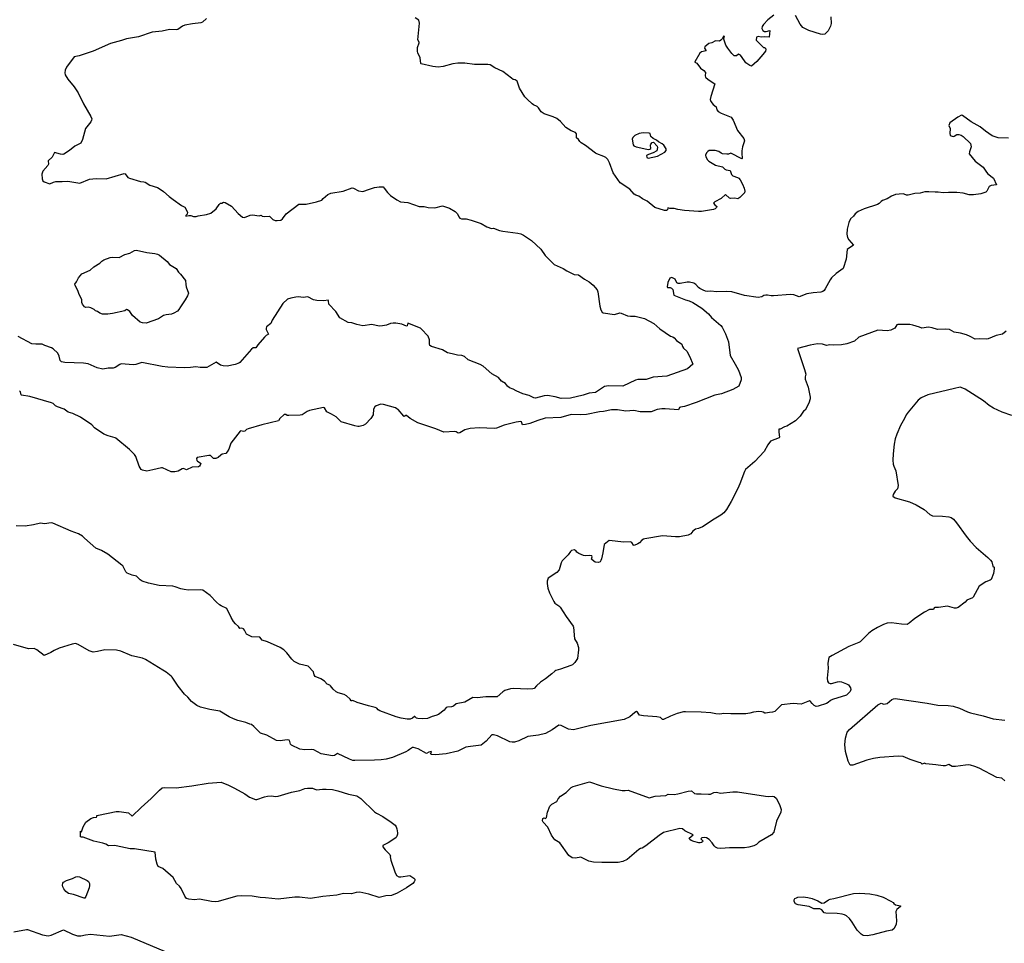
# Model space of a CAD drawing. Units: inches. Extents: x 399869 to 415814, y 5476886 to 5486844.
# Drawn here: x 406606 to 406963, y 5481443 to 5481778 of the extents above; entities that cross this region are included whole.
import ezdxf

# ---------------------------------------------------------------- set-up
doc = ezdxf.new("R2010")
doc.units = ezdxf.units.IN
doc.header["$MEASUREMENT"] = 0
doc.layers.add('LA_CONTOUR_10M', color=7, linetype='Continuous', true_color=0x9bbe27)

msp = doc.modelspace()

# ---------------------------------------------------------------- linework, layer by layer
at = {"layer": 'LA_CONTOUR_10M'}
for points, elevation in [([(406673.843, 5481778.355), (406672.386, 5481777.118), (406671.811, 5481776.834), (406668.725, 5481776.493), (406666.048, 5481775.983), (406665.18, 5481775.644), (406663.456, 5481774.421), (406662.948, 5481774.314), (406660.425, 5481774.451), (406657.73, 5481773.769), (406654.116, 5481773.457), (406649.214, 5481771.761), (406644.888, 5481771.057), (406643.068, 5481770.396), (406638.995, 5481769.323), (406632.79, 5481766.608), (406627.637, 5481764.907), (406625.895, 5481764.462), (406623.151, 5481760.695), (406622.553, 5481759.622), (406622.432, 5481758.648), (406622.669, 5481757.925), (406623.528, 5481756.384), (406625.902, 5481753.599), (406627.363, 5481751.391), (406629.255, 5481747.5), (406631.961, 5481742.913), (406632.296, 5481742.056), (406632.221, 5481741.594), (406631.88, 5481740.918), (406629.944, 5481738.507), (406628.944, 5481734.463), (406628.279, 5481733.18), (406626.159, 5481732.128), (406624.239, 5481730.575), (406622.122, 5481729.169), (406621.812, 5481729.099), (406620.932, 5481729.259), (406618.788, 5481729.801), (406617.867, 5481728.157), (406616.463, 5481726.827), (406616.58, 5481725.623), (406616.381, 5481725.113), (406614.497, 5481723.086), (406614.208, 5481721.964), (406614.285, 5481720.302), (406614.478, 5481719.525), (406614.965, 5481719.216), (406617.06, 5481718.391), (406618.416, 5481719.056), (406619.266, 5481719.237), (406621.565, 5481719.342), (406623.598, 5481719.368), (406627.943, 5481718.709), (406631.457, 5481720.153), (406633.796, 5481720.365), (406637.526, 5481720.309), (406644.048, 5481722.229), (406644.321, 5481722.079), (406645.33, 5481720.802), (406645.932, 5481720.518), (406649.982, 5481719.32), (406651.076, 5481719.214), (406651.641, 5481719.014), (406653.349, 5481717.976), (406656.135, 5481717.111), (406656.643, 5481716.812), (406658.296, 5481715.635), (406660.336, 5481713.822), (406661.797, 5481712.712), (406664.755, 5481710.621), (406666.017, 5481709.925), (406666.911, 5481708.2), (406666.871, 5481707.461), (406666.367, 5481706.943), (406666.334, 5481706.768), (406667.509, 5481707.011), (406668.17, 5481706.944), (406669.085, 5481706.655), (406670.092, 5481706.576), (406670.81, 5481706.869), (406673.858, 5481707.315), (406675.441, 5481707.754), (406677.31, 5481709.367), (406678.401, 5481710.962), (406678.911, 5481711.416), (406679.408, 5481711.427), (406680.018, 5481711.786), (406680.641, 5481711.618), (406682.872, 5481710.401), (406685.297, 5481707.639), (406686.889, 5481706.37), (406687.663, 5481706.178), (406689.716, 5481707.144), (406690.503, 5481707.247), (406692.91, 5481706.787), (406693.635, 5481707.065), (406694.073, 5481706.71), (406694.779, 5481706.589), (406696.593, 5481706.664), (406696.851, 5481706.565), (406697.851, 5481705.534), (406698.727, 5481705.17), (406699.46, 5481705.119), (406700.814, 5481705.242), (406701.379, 5481705.759), (406702.776, 5481707.544), (406707.313, 5481711.12), (406708.677, 5481711.013), (406710.003, 5481711.128), (406713.773, 5481711.943), (406715.634, 5481712.493), (406716.216, 5481713.172), (406717.909, 5481714.588), (406718.905, 5481715.077), (406723.467, 5481715.769), (406726.695, 5481716.978), (406727.171, 5481716.919), (406728.92, 5481715.888), (406730.489, 5481715.705), (406730.872, 5481715.741), (406732.644, 5481716.45), (406734.828, 5481717.079), (406736.477, 5481717.411), (406737.864, 5481717.321), (406738.338, 5481716.887), (406739.433, 5481715.357), (406740.569, 5481714.239), (406742.839, 5481712.644), (406744.23, 5481711.94), (406746.815, 5481711.733), (406750.978, 5481710.278), (406752.771, 5481710.183), (406754.198, 5481709.894), (406756.624, 5481709.733), (406759.376, 5481710.456), (406761.954, 5481709.569), (406763.98, 5481708.463), (406764.918, 5481707.548), (406765.332, 5481706.515), (406765.683, 5481706.047), (406766.312, 5481705.804), (406767.978, 5481705.787), (406769.852, 5481705.275), (406773.398, 5481704.004), (406775.518, 5481702.834), (406777.176, 5481702.229), (406777.935, 5481702.355), (406780.128, 5481701.469), (406781.312, 5481701.232), (406786.719, 5481700.583), (406787.855, 5481700.277), (406788.818, 5481699.831), (406791.651, 5481697.85), (406795.08, 5481694.737), (406796.694, 5481692.481), (406799.937, 5481689.199), (406803.229, 5481687.76), (406804.516, 5481686.857), (406807.167, 5481685.516), (406808.775, 5481685.418), (406810.887, 5481683.888), (406812.553, 5481682.959), (406814.026, 5481681.729), (406815.48, 5481680.018), (406815.695, 5481679.256), (406816.514, 5481674.032), (406816.854, 5481672.741), (406817.324, 5481671.901), (406817.658, 5481671.714), (406821.837, 5481671.048), (406823.771, 5481671.648), (406824.207, 5481671.578), (406826.466, 5481670.625), (406827.596, 5481670.476), (406829.344, 5481670.467), (406832.682, 5481669.639), (406836.002, 5481667.744), (406838.195, 5481665.886), (406840.133, 5481664.542), (406842.124, 5481663.223), (406842.947, 5481662.939), (406843.42, 5481662.604), (406844.283, 5481661.646), (406846.163, 5481660.352), (406846.445, 5481659.426), (406846.841, 5481658.893), (406848.069, 5481657.765), (406849.079, 5481655.738), (406850.172, 5481653.007), (406848.294, 5481651.408), (406840.748, 5481648.713), (406835.854, 5481648.371), (406833.289, 5481647.519), (406830.289, 5481647.452), (406829.445, 5481647.222), (406824.808, 5481645.121), (406819.584, 5481645.138), (406818.193, 5481644.913), (406814.958, 5481642.815), (406812.574, 5481642.493), (406810.484, 5481641.839), (406805.799, 5481640.683), (406802.509, 5481640.647), (406800.334, 5481641.201), (406797.493, 5481641.66), (406796.242, 5481641.54), (406793.202, 5481640.783), (406792.606, 5481640.841), (406790.843, 5481641.75), (406788.593, 5481642.234), (406786.114, 5481643.384), (406785.075, 5481644.006), (406783.782, 5481644.482), (406782.982, 5481645.12), (406782.278, 5481645.994), (406780.877, 5481646.867), (406779.68, 5481648.16), (406777.298, 5481649.582), (406774.182, 5481652.269), (406773.126, 5481652.937), (406768.788, 5481654.676), (406767.428, 5481655.778), (406766.417, 5481656.145), (406764.879, 5481656.32), (406762.957, 5481656.837), (406761.256, 5481657.131), (406759.434, 5481658.247), (406755.431, 5481659.485), (406754.862, 5481659.826), (406754.716, 5481660.381), (406754.699, 5481661.877), (406754.292, 5481663.237), (406751.696, 5481665.92), (406751.421, 5481666.058), (406746.902, 5481667.899), (406746.597, 5481666.997), (406746.322, 5481666.891), (406744.676, 5481667.551), (406742.497, 5481667.96), (406741.547, 5481667.958), (406740.634, 5481667.772), (406739.067, 5481667.21), (406737.666, 5481666.899), (406736.432, 5481666.852), (406733.776, 5481667.382), (406730.509, 5481666.917), (406728.327, 5481667.387), (406726.611, 5481668.017), (406725.267, 5481668.199), (406722.192, 5481669.818), (406720.776, 5481672.131), (406718.268, 5481674.842), (406718.11, 5481676.037), (406717.977, 5481676.267), (406716.413, 5481676.026), (406713.879, 5481676.119), (406712.632, 5481676.434), (406710.623, 5481677.474), (406708.88, 5481677.287), (406707.254, 5481677.497), (406706.247, 5481677.403), (406704.385, 5481676.94), (406703.208, 5481676.605), (406701.527, 5481675.077), (406697.725, 5481669.043), (406697.214, 5481667.836), (406695.662, 5481666.593), (406695.469, 5481666.139), (406695.453, 5481665.624), (406696.333, 5481663.88), (406695.504, 5481663.484), (406694.873, 5481662.883), (406692.468, 5481660.014), (406691.73, 5481658.927), (406690.789, 5481658.984), (406690.139, 5481658.501), (406685.982, 5481653.706), (406685.537, 5481653.378), (406684.233, 5481652.966), (406681.365, 5481652.315), (406679.869, 5481652.405), (406678.887, 5481652.708), (406677.402, 5481653.814), (406673.985, 5481651.856), (406671.529, 5481651.854), (406670.034, 5481652.121), (406668.015, 5481651.787), (406665.717, 5481651.777), (406659.784, 5481651.974), (406657.728, 5481652.16), (406650.423, 5481653.708), (406648.236, 5481652.9), (406647.245, 5481652.838), (406642.879, 5481653.117), (406642.428, 5481652.941), (406640.753, 5481651.826), (406639.961, 5481651.607), (406638.235, 5481651.559), (406636.281, 5481651.193), (406634.201, 5481651.708), (406630.958, 5481653.182), (406629.211, 5481653.445), (406622.537, 5481653.611), (406621.849, 5481653.725), (406621.294, 5481653.906), (406620.81, 5481654.359), (406620.451, 5481655.946), (406619.98, 5481657.039), (406618.215, 5481658.608), (406617.672, 5481658.934), (406615.27, 5481659.768), (406614.271, 5481660.269), (406611.936, 5481660.269), (406610.567, 5481660.458), (406605.63, 5481663.067)], 190), ([(406879.519, 5481779.613), (406877.428, 5481777.859), (406875.811, 5481776.263), (406875.357, 5481775.506), (406875.234, 5481774.765), (406875.579, 5481774.085), (406876.238, 5481773.661), (406876.792, 5481773.663), (406878.132, 5481774.05), (406877.86, 5481771.621), (406876.122, 5481771.746), (406875.018, 5481771.678), (406873.828, 5481771.858), (406873.247, 5481771.587), (406873.205, 5481770.593), (406873.499, 5481770.194), (406875.173, 5481768.43), (406875.818, 5481767.937), (406876.209, 5481767.861), (406876.538, 5481767.586), (406876.692, 5481767.122), (406876.494, 5481766.524), (406875.616, 5481765.355), (406873.428, 5481762.868), (406871.496, 5481761.069), (406870.901, 5481761.301), (406869.46, 5481762.343), (406868.877, 5481763), (406867.464, 5481765.094), (406866.759, 5481765.494), (406866.008, 5481764.849), (406865.238, 5481764.806), (406864.348, 5481765.665), (406862.885, 5481767.591), (406862.217, 5481768.703), (406861.483, 5481770.919), (406861.637, 5481771.872), (406861.335, 5481772.012), (406860.963, 5481771.148), (406860.371, 5481770.542), (406859.818, 5481770.24), (406858.417, 5481770.347), (406857.043, 5481769.579), (406855.968, 5481769.381), (406854.595, 5481768.096), (406854.434, 5481767.645), (406855.011, 5481766.723), (406853.389, 5481766.271), (406852.714, 5481765.863), (406850.877, 5481762.696), (406850.966, 5481762.539), (406851.693, 5481762.225), (406852.93, 5481760.339), (406854.163, 5481759.514), (406854.806, 5481758.761), (406854.661, 5481757.575), (406854.756, 5481757.097), (406855.705, 5481756.337), (406858.123, 5481754.756), (406856.674, 5481750.147), (406856.521, 5481748.991), (406856.689, 5481748.291), (406857.548, 5481747.174), (406858.603, 5481746.319), (406858.935, 5481745.228), (406859.38, 5481744.685), (406860.469, 5481744.046), (406864.082, 5481742.578), (406864.855, 5481741.52), (406866.413, 5481737.749), (406868.727, 5481734.852), (406868.925, 5481734.093), (406868.245, 5481731.914), (406867.935, 5481730.454), (406867.912, 5481729.546), (406868.118, 5481727.648), (406867.95, 5481727.453), (406863.917, 5481729.554), (406863.171, 5481729.216), (406862.577, 5481729.162), (406860.945, 5481729.355), (406860.418, 5481729.589), (406859.577, 5481730.208), (406858.263, 5481730.512), (406856.16, 5481730.498), (406855.642, 5481730.209), (406855.147, 5481729.668), (406854.826, 5481728.895), (406854.926, 5481728.291), (406855.47, 5481727.182), (406855.962, 5481726.673), (406858.408, 5481725.275), (406860.981, 5481724.621), (406861.781, 5481723.813), (406862.273, 5481723.533), (406863.711, 5481723.222), (406864.194, 5481721.854), (406864.731, 5481721.332), (406866.346, 5481720.765), (406866.868, 5481720.464), (406867.373, 5481719.893), (406868.239, 5481718.292), (406868.829, 5481716.871), (406869.081, 5481715.746), (406868.907, 5481715.205), (406868.503, 5481714.67), (406867.277, 5481713.524), (406866.539, 5481713.037), (406865.477, 5481713.213), (406863.874, 5481713.138), (406863.438, 5481713.308), (406862.082, 5481714.544), (406860.51, 5481713.119), (406858.144, 5481711.863), (406857.717, 5481711.434), (406858.135, 5481710.878), (406858.918, 5481710.193), (406858.792, 5481709.897), (406858.252, 5481709.361), (406857.71, 5481709.193), (406853.363, 5481708.458), (406852.202, 5481708.411), (406847.205, 5481708.719), (406844.79, 5481709.155), (406843.466, 5481709.54), (406841.82, 5481709.545), (406841.178, 5481709.729), (406841.003, 5481709.056), (406840.707, 5481708.779), (406839.924, 5481708.806), (406836.463, 5481709.881), (406833.584, 5481712.157), (406831.987, 5481712.961), (406830.588, 5481714), (406829.475, 5481714.304), (406828.924, 5481714.664), (406827.406, 5481716.466), (406823.807, 5481718.847), (406821.352, 5481722.391), (406820.026, 5481726.034), (406819.359, 5481727.327), (406818.666, 5481727.961), (406817.926, 5481728.365), (406815.435, 5481729.27), (406814.953, 5481729.571), (406811.299, 5481732.388), (406809.726, 5481733.369), (406809.266, 5481733.786), (406808.705, 5481734.571), (406808.07, 5481735.073), (406807.967, 5481735.651), (406808.018, 5481736.632), (406807.652, 5481737.077), (406806.131, 5481737.655), (406804.132, 5481738.917), (406802.255, 5481741.062), (406800.861, 5481742.159), (406799.606, 5481742.734), (406796.286, 5481743.891), (406795.147, 5481744.598), (406794.238, 5481745.976), (406793.762, 5481746.43), (406792.481, 5481747.083), (406791.98, 5481747.489), (406790.206, 5481749.048), (406789.329, 5481750.055), (406787.299, 5481753.186), (406786.483, 5481755.679), (406785.823, 5481756.129), (406785.109, 5481756.318), (406784.486, 5481756.711), (406781.308, 5481759.129), (406778.384, 5481760.462), (406776.73, 5481761.592), (406775.878, 5481761.775), (406771.05, 5481761.756), (406767.472, 5481762.214), (406764.952, 5481762.183), (406763.226, 5481761.985), (406759.663, 5481761.025), (406757.884, 5481760.763), (406755.929, 5481760.96), (406751.668, 5481761.949), (406751.559, 5481762.057), (406751.301, 5481764.177), (406750.461, 5481765.977), (406750.386, 5481766.455), (406750.373, 5481767.83), (406750.969, 5481769.535), (406750.945, 5481769.866), (406750.496, 5481770.665), (406751.039, 5481776.66), (406750.795, 5481777.811), (406749.498, 5481778.619)], 190), ([(406900.201, 5481778.988), (406900.298, 5481776.632), (406900.063, 5481775.583), (406899.682, 5481774.657), (406899.255, 5481773.94), (406898.579, 5481773.186), (406898.005, 5481772.733), (406897.094, 5481772.614), (406896.474, 5481772.754), (406892.264, 5481774.016), (406890.101, 5481775.167), (406889.13, 5481776.356), (406887.429, 5481779.437)], 190), ([(406964.695, 5481734.982), (406960.943, 5481735.171), (406958.717, 5481735.902), (406956.302, 5481737.506), (406954.432, 5481739.114), (406951.107, 5481740.983), (406948.025, 5481743.286), (406947.606, 5481743.384), (406946.286, 5481742.647), (406943.371, 5481740.551), (406943.006, 5481739.642), (406943.559, 5481738.461), (406943.383, 5481736.66), (406943.45, 5481736.117), (406943.887, 5481735.841), (406944.591, 5481735.629), (406944.969, 5481735.71), (406945.963, 5481736.358), (406946.664, 5481736.334), (406947.456, 5481736.103), (406948.183, 5481735.583), (406950.828, 5481733.05), (406951.093, 5481731.869), (406950.491, 5481730.078), (406950.43, 5481729.284), (406952.509, 5481726.677), (406955.451, 5481724.44), (406956.686, 5481722.641), (406957.177, 5481722.129), (406959.225, 5481720.542), (406960.361, 5481718.126), (406958.327, 5481717.823), (406957.703, 5481717.432), (406956.774, 5481715.786), (406956.473, 5481715.468), (406956.046, 5481715.27), (406954.619, 5481714.844), (406952.014, 5481714.472), (406950.376, 5481714.496), (406948.228, 5481715.021), (406945.875, 5481715.303), (406942.864, 5481715.357), (406940.922, 5481715.205), (406939.126, 5481715.484), (406938.027, 5481715.406), (406935.823, 5481715.592), (406934.3, 5481715.508), (406932.576, 5481715.112), (406930.674, 5481714.888), (406928.322, 5481714.34), (406927.672, 5481714.293), (406927.403, 5481714.511), (406926.443, 5481714.772), (406925.048, 5481714.738), (406923.671, 5481714.541), (406922.198, 5481713.995), (406920.614, 5481713.065), (406918.92, 5481712.393), (406918.452, 5481712.073), (406917.801, 5481711.324), (406917.182, 5481710.939), (406912.284, 5481709.368), (406910.165, 5481708.423), (406909.082, 5481707.594), (406908.42, 5481706.703), (406907.356, 5481705.743), (406906.756, 5481704.462), (406906.103, 5481701.999), (406906.054, 5481700.198), (406906.333, 5481698.952), (406906.82, 5481698.097), (406908.461, 5481696.228), (406906.136, 5481694.653), (406905.829, 5481691.124), (406904.698, 5481687.802), (406902.118, 5481685.895), (406900.491, 5481684.347), (406899.953, 5481683.587), (406898.211, 5481680.353), (406897.806, 5481679.795), (406897.339, 5481679.434), (406896.667, 5481679.208), (406893.814, 5481678.979), (406891.585, 5481678.504), (406888.783, 5481677.484), (406886.812, 5481678.198), (406885.612, 5481678.294), (406879.428, 5481677.794), (406878.584, 5481677.811), (406877.251, 5481678.114), (406876.656, 5481678.086), (406875.977, 5481677.971), (406875.187, 5481677.414), (406873.936, 5481677.189), (406868.915, 5481678.011), (406864.378, 5481679.329), (406862.52, 5481679.442), (406858.81, 5481679.29), (406856.769, 5481679.525), (406855.583, 5481679.431), (406854.84, 5481679.558), (406853.92, 5481679.846), (406852.731, 5481680.524), (406852.284, 5481680.845), (406851.284, 5481681.949), (406850.557, 5481682.42), (406848.996, 5481682.746), (406848.202, 5481682.728), (406845.637, 5481682.28), (406844.929, 5481682.279), (406844.348, 5481682.601), (406843.796, 5481683.913), (406842.531, 5481684.537), (406841.867, 5481684.278), (406841.105, 5481682.703), (406840.91, 5481681.098), (406841.055, 5481680.914), (406842.009, 5481680.877), (406842.507, 5481680.613), (406842.952, 5481680.143), (406843.253, 5481678.053), (406847.512, 5481676.392), (406848.925, 5481676.027), (406850.139, 5481675.434), (406853.473, 5481673.376), (406855.906, 5481671.354), (406856.953, 5481669.943), (406860.372, 5481667.112), (406860.826, 5481666.503), (406862.032, 5481664.037), (406863.073, 5481661.094), (406863.738, 5481656.237), (406865.496, 5481653.033), (406866.814, 5481650.923), (406867.758, 5481648.199), (406867.67, 5481647.32), (406866.847, 5481645.126), (406864.69, 5481643.844), (406860.64, 5481642.268), (406858.191, 5481641.863), (406851.434, 5481639.157), (406847.136, 5481637.751), (406845.708, 5481637.504), (406845.364, 5481637.297), (406844.941, 5481636.524), (406840.184, 5481636.828), (406838.998, 5481636.8), (406837.267, 5481636.579), (406835.118, 5481635.806), (406833.387, 5481635.714), (406831.078, 5481635.81), (406828.806, 5481636.217), (406825.906, 5481636.031), (406822.844, 5481636.534), (406820.745, 5481636.466), (406817.765, 5481635.828), (406816.389, 5481635.773), (406811.66, 5481634.742), (406809.435, 5481634.661), (406806.097, 5481634.83), (406802.329, 5481633.672), (406796.611, 5481633.439), (406793.969, 5481632.653), (406791.102, 5481631.486), (406789.466, 5481631.135), (406788.387, 5481631.096), (406788.096, 5481632.083), (406787.798, 5481632.264), (406786.101, 5481631.982), (406781.837, 5481630.874), (406779.041, 5481629.796), (406778.249, 5481629.737), (406772.719, 5481630.008), (406769.473, 5481629.744), (406767.47, 5481629.213), (406765.773, 5481628.183), (406765.116, 5481627.998), (406764.364, 5481628.531), (406763.857, 5481628.634), (406759.972, 5481628.392), (406757.018, 5481629.636), (406750.532, 5481631.829), (406747.651, 5481633.324), (406746.376, 5481634.377), (406746.084, 5481634.416), (406745.557, 5481634.113), (406745.369, 5481634.153), (406743.331, 5481636.596), (406742.897, 5481636.904), (406742.367, 5481637.173), (406738.031, 5481638.451), (406737.034, 5481638.55), (406735.416, 5481637.919), (406734.884, 5481637.549), (406734.463, 5481636.691), (406734.289, 5481634.695), (406733.462, 5481633.383), (406731.481, 5481631.29), (406730.673, 5481630.8), (406729.247, 5481630.478), (406728.69, 5481630.481), (406727.664, 5481630.725), (406722.718, 5481632.171), (406720.93, 5481633.978), (406719.235, 5481634.967), (406717.916, 5481635.487), (406717.451, 5481635.789), (406716.626, 5481637.263), (406716.222, 5481637.326), (406711.179, 5481636.212), (406710.417, 5481635.917), (406708.596, 5481634.735), (406707.851, 5481634.594), (406703.705, 5481634.43), (406703.167, 5481634.492), (406702.579, 5481634.848), (406702.069, 5481634.81), (406700.461, 5481633.401), (406699.983, 5481632.476), (406693.98, 5481630.996), (406689.007, 5481629.617), (406688.421, 5481629.303), (406687.777, 5481628.731), (406687.292, 5481628.632), (406686.361, 5481628.843), (406686.037, 5481628.762), (406682.654, 5481624.443), (406681.941, 5481622.256), (406681.371, 5481621.249), (406680.838, 5481620.7), (406679.546, 5481620.366), (406679.021, 5481620.094), (406678.041, 5481619.211), (406677.296, 5481618.791), (406676.419, 5481618.847), (406675.318, 5481619.896), (406674.731, 5481619.905), (406670.529, 5481619.184), (406670.22, 5481618.874), (406670.319, 5481618.134), (406670.539, 5481617.864), (406671.601, 5481617.254), (406671.755, 5481616.983), (406671.616, 5481616.404), (406671.331, 5481616.02), (406670.993, 5481615.86), (406668.692, 5481615.699), (406666.641, 5481614.693), (406665.491, 5481615.227), (406665.056, 5481615.112), (406663.603, 5481614.234), (406662.393, 5481613.957), (406661.105, 5481614.031), (406657.868, 5481615.437), (406657.493, 5481615.469), (406654.404, 5481614.677), (406652.264, 5481614.297), (406650.711, 5481614.605), (406650.199, 5481614.842), (406649.503, 5481616.071), (406648.208, 5481619.574), (406647.803, 5481620.265), (406645.916, 5481622.153), (406641.008, 5481626.197), (406640.707, 5481626.377), (406638.152, 5481627.098), (406636.691, 5481627.705), (406633.246, 5481630.024), (406632.312, 5481631.113), (406628.168, 5481633.866), (406625.37, 5481635.157), (406623.646, 5481635.693), (406622.252, 5481636.716), (406619.83, 5481637.551), (406619.088, 5481637.958), (406618.258, 5481638.732), (406617.613, 5481639.054), (406609.854, 5481641.358), (406606.818, 5481641.797), (406606.672, 5481641.933), (406606.387, 5481642.962), (406606.01, 5481643.255)], 180), ([(406963.751, 5481664.976), (406962.423, 5481663.916), (406960.153, 5481663.493), (406957.333, 5481662.239), (406956.673, 5481662.125), (406954.047, 5481662.232), (406952.595, 5481662.161), (406950.791, 5481663.1), (406949.397, 5481663.663), (406947.267, 5481664.268), (406944.94, 5481664.621), (406943.298, 5481665.572), (406941.742, 5481665.726), (406938.911, 5481665.68), (406937.012, 5481666.216), (406935.622, 5481666.431), (406933.211, 5481666.086), (406932.431, 5481666.451), (406929.922, 5481667.24), (406928.93, 5481667.378), (406924.551, 5481667.465), (406924.175, 5481667.298), (406923.498, 5481666.128), (406922.015, 5481665.337), (406920.625, 5481665.092), (406917.242, 5481665.345), (406910.433, 5481662.807), (406908.807, 5481661.386), (406906.057, 5481660.482), (406904.072, 5481660.12), (406901.259, 5481659.941), (406899.902, 5481660.028), (406898.611, 5481659.779), (406897.209, 5481660.318), (406895.422, 5481660.378), (406892.743, 5481659.951), (406888.139, 5481658.726), (406890.733, 5481651.15), (406891.195, 5481649.398), (406890.951, 5481648.506), (406890.941, 5481647.618), (406891.957, 5481644.723), (406892.73, 5481641.068), (406892.761, 5481640.455), (406892.31, 5481638.951), (406890.881, 5481636.391), (406890.333, 5481635.966), (406889.084, 5481634.155), (406887.453, 5481632.556), (406884.298, 5481630.573), (406883.422, 5481630.327), (406881.851, 5481629.505), (406881.404, 5481629.422), (406881.342, 5481628.351), (406881.635, 5481626.523), (406881.502, 5481626.361), (406878.341, 5481625.083), (406877.349, 5481623.779), (406876.032, 5481621.438), (406872.641, 5481617.737), (406869.312, 5481614.901), (406868.875, 5481614.118), (406867.266, 5481609.683), (406866.526, 5481607.983), (406864.136, 5481603.28), (406862.426, 5481600.356), (406861.431, 5481599.118), (406860.299, 5481598.24), (406857.906, 5481596.874), (406853.675, 5481594.115), (406852.196, 5481593.464), (406851.195, 5481593.216), (406850.238, 5481592.466), (406849.456, 5481591.524), (406848.497, 5481591.01), (406845.392, 5481590.451), (406843.89, 5481590.382), (406839.202, 5481590.835), (406832.757, 5481589.723), (406832.327, 5481589.628), (406831.751, 5481589.285), (406830.817, 5481588.266), (406830.225, 5481587.897), (406828.893, 5481587.328), (406828.703, 5481587.374), (406828.061, 5481588.342), (406827.63, 5481588.671), (406825.13, 5481588.483), (406819.878, 5481589.076), (406818.047, 5481587.655), (406817.577, 5481584.602), (406817.093, 5481582.494), (406816.887, 5481581.875), (406816.557, 5481581.397), (406816.039, 5481581.176), (406814.807, 5481581.278), (406813.651, 5481582.085), (406813.449, 5481582.399), (406813.668, 5481583.134), (406813.54, 5481583.524), (406812.607, 5481583.691), (406811.237, 5481583.491), (406810.554, 5481583.609), (406808.829, 5481584.367), (406808.164, 5481584.864), (406807.901, 5481585.283), (406807.295, 5481585.672), (406806.232, 5481585.425), (406805.859, 5481585.157), (406805.048, 5481583.888), (406802.84, 5481581.713), (406802.453, 5481581.007), (406801.692, 5481578.429), (406800.851, 5481577.517), (406797.759, 5481575.391), (406797.439, 5481574.386), (406797.39, 5481573.53), (406797.667, 5481571.841), (406798.251, 5481570.171), (406799.782, 5481567.001), (406800.165, 5481566.376), (406801.653, 5481565.449), (406802.105, 5481564.989), (406804.224, 5481561.587), (406806.772, 5481558.078), (406806.903, 5481557.675), (406807.277, 5481553.471), (406808.264, 5481551.895), (406808.758, 5481550.305), (406808.781, 5481549.464), (406808.415, 5481546.321), (406807.39, 5481544.857), (406806.526, 5481544.066), (406805.948, 5481543.773), (406802.181, 5481542.393), (406800.522, 5481542.001), (406800.147, 5481541.771), (406799.026, 5481540.724), (406796.725, 5481538.915), (406794.953, 5481537.713), (406793.464, 5481536.376), (406792.688, 5481535.478), (406792.141, 5481535.264), (406790.188, 5481535.173), (406785.301, 5481535.399), (406784.057, 5481535.266), (406782.004, 5481534.691), (406781.3, 5481534.289), (406779.279, 5481532.363), (406775.13, 5481532.39), (406771.988, 5481532.105), (406770.382, 5481532.185), (406767.476, 5481530.453), (406764.4, 5481529.849), (406763.418, 5481528.995), (406762.711, 5481528.769), (406761.261, 5481528.711), (406760.774, 5481528.499), (406760.083, 5481527.544), (406757.931, 5481526.012), (406757.053, 5481525.635), (406755.664, 5481525.293), (406753.988, 5481524.504), (406752.209, 5481524.436), (406750.48, 5481524.564), (406750.022, 5481524.717), (406749.413, 5481525.339), (406749.235, 5481525.323), (406748.506, 5481524.633), (406747.653, 5481524.351), (406746.629, 5481524.313), (406744.485, 5481524.722), (406742.572, 5481525.213), (406736.66, 5481527.319), (406736.069, 5481527.703), (406735.677, 5481528.251), (406735.002, 5481528.608), (406732.574, 5481529.179), (406728.459, 5481530.377), (406726.921, 5481531.066), (406726.555, 5481530.941), (406726.276, 5481531.012), (406725.902, 5481531.536), (406724.677, 5481532.737), (406723.74, 5481533.221), (406721.597, 5481533.839), (406720.87, 5481534.28), (406719.757, 5481535.17), (406718.825, 5481536.353), (406718.54, 5481536.6), (406717.586, 5481537.026), (406716.612, 5481538.088), (406715.267, 5481538.915), (406713.302, 5481539.835), (406712.842, 5481540.455), (406712.602, 5481541.472), (406710.683, 5481543.501), (406707.63, 5481544.256), (406705.617, 5481545.289), (406704.751, 5481546.079), (406702.989, 5481548.379), (406701.888, 5481549.501), (406700.555, 5481550.296), (406695.951, 5481552.361), (406694.006, 5481552.934), (406693.173, 5481554.038), (406690.251, 5481554.178), (406688.302, 5481555.113), (406687.632, 5481556.573), (406687.27, 5481557.035), (406686.636, 5481557.352), (406685.985, 5481557.172), (406685.492, 5481557.96), (406684.416, 5481558.83), (406683.595, 5481559.733), (406682.748, 5481561.197), (406681.243, 5481564.475), (406679.149, 5481565.423), (406678.624, 5481565.776), (406677.501, 5481566.74), (406675.22, 5481569.207), (406672.504, 5481571.102), (406671.58, 5481571.238), (406667.281, 5481571.155), (406665.774, 5481571.341), (406664.53, 5481571.59), (406662.521, 5481572.329), (406661.616, 5481572.532), (406656.697, 5481572.833), (406652.812, 5481573.66), (406650.488, 5481574.361), (406649.831, 5481574.833), (406648.431, 5481576.213), (406646.914, 5481576.574), (406645.125, 5481577.307), (406644.645, 5481577.709), (406643.581, 5481579.885), (406643.2, 5481580.213), (406638.112, 5481584.144), (406635.764, 5481585.516), (406633.758, 5481586.323), (406629.664, 5481589.928), (406628.897, 5481590.733), (406627.48, 5481591.522), (406624.736, 5481592.446), (406618.158, 5481595.418), (406617.504, 5481595.525), (406615.157, 5481595.113), (406613.644, 5481595.36), (406611.111, 5481594.752), (406608.108, 5481594.359), (406604.838, 5481594.456)], 170), ([(406965.885, 5481634.491), (406962.317, 5481635.642), (406959.213, 5481637.064), (406957.612, 5481638.106), (406955.58, 5481639.746), (406954.29, 5481640.611), (406948.956, 5481643.95), (406947.53, 5481644.559), (406947.109, 5481644.665), (406945.094, 5481644.285), (406935.397, 5481641.907), (406932.973, 5481640.82), (406931.916, 5481639.969), (406928.269, 5481635.694), (406927.526, 5481634.698), (406926.966, 5481633.365), (406925.459, 5481630.832), (406924.108, 5481627.634), (406923.598, 5481626.03), (406923.207, 5481624.062), (406922.777, 5481620.541), (406922.684, 5481618.232), (406922.808, 5481616.815), (406923.028, 5481616.072), (406923.84, 5481614.326), (406924.656, 5481609.05), (406924.395, 5481607.797), (406923.598, 5481607.042), (406923.18, 5481606.393), (406922.852, 5481605.773), (406922.74, 5481605.166), (406923.539, 5481604.553), (406928.708, 5481603.086), (406931.156, 5481602.086), (406934.04, 5481600.325), (406936.073, 5481598.563), (406937.123, 5481598.058), (406940.715, 5481597.991), (406943.04, 5481597.74), (406943.817, 5481597.476), (406944.757, 5481596.843), (406945.848, 5481595.508), (406949.296, 5481590.631), (406950.718, 5481588.9), (406952.982, 5481586.574), (406957.146, 5481582.956), (406958.153, 5481581.979), (406958.591, 5481581.336), (406958.933, 5481579.843), (406959.399, 5481579.404), (406959.446, 5481578.835), (406959.16, 5481577.111), (406958.407, 5481575.019), (406958.005, 5481574.725), (406956.486, 5481574.142), (406953.969, 5481572.547), (406951.871, 5481568.588), (406951.552, 5481568.319), (406949.542, 5481567.464), (406948.894, 5481566.697), (406946.381, 5481564.798), (406945.648, 5481564.525), (406945.073, 5481564.582), (406942.563, 5481565.252), (406939.318, 5481564.832), (406937.996, 5481564.794), (406937.719, 5481564.668), (406937.436, 5481564.128), (406936.042, 5481564.079), (406934.194, 5481563.061), (406930.669, 5481560.814), (406928.633, 5481559.112), (406927.907, 5481558.695), (406925.892, 5481558.732), (406922.201, 5481559.271), (406920.66, 5481559.099), (406919.382, 5481558.64), (406917.148, 5481557.613), (406915.117, 5481556.374), (406913.878, 5481555.37), (406910.85, 5481552.374), (406910.43, 5481552.105), (406906.726, 5481550.631), (406900.705, 5481547.464), (406899.552, 5481546.737), (406899.33, 5481546.122), (406899.153, 5481544.514), (406899.319, 5481542.839), (406898.958, 5481539.246), (406899.011, 5481538.053), (406899.396, 5481537.513), (406899.974, 5481537.263), (406900.52, 5481537.213), (406902.705, 5481537.89), (406903.397, 5481538.004), (406904.089, 5481537.915), (406905.921, 5481537.171), (406906.584, 5481536.728), (406907.359, 5481535.646), (406907.522, 5481535.09), (406907.289, 5481534.411), (406905.969, 5481533.071), (406900.814, 5481531.463), (406900.083, 5481531.058), (406899.325, 5481530.35), (406898.673, 5481529.991), (406895.665, 5481529.017), (406894.879, 5481528.964), (406894.212, 5481529.246), (406893.414, 5481529.968), (406892.913, 5481530.765), (406892.5, 5481530.945), (406889.493, 5481529.73), (406886.609, 5481529.986), (406882.347, 5481529.524), (406879.978, 5481527.155), (406879.11, 5481526.828), (406878.007, 5481526.763), (406876.576, 5481526.459), (406876.336, 5481526.452), (406875.671, 5481526.844), (406875.241, 5481526.947), (406874.115, 5481527.04), (406872.209, 5481526.861), (406870.871, 5481526.486), (406869.417, 5481526.311), (406863.999, 5481526.211), (406861.402, 5481526.382), (406860.003, 5481526.129), (406858.487, 5481526.197), (406856.761, 5481526.566), (406853.214, 5481526.906), (406847.582, 5481527.02), (406846.834, 5481526.95), (406844.538, 5481526.327), (406842.06, 5481525.388), (406839.614, 5481524.14), (406839.162, 5481524.251), (406838.453, 5481524.879), (406837.202, 5481525.155), (406832.261, 5481525.521), (406830.898, 5481525.742), (406830.19, 5481526.873), (406829.793, 5481527.159), (406829.112, 5481526.775), (406827.391, 5481525.105), (406825.346, 5481524.256), (406813.161, 5481522.029), (406806.898, 5481520.439), (406805.166, 5481520.645), (406802.509, 5481521.966), (406801.57, 5481522.175), (406799.158, 5481520.417), (406796.763, 5481519.14), (406794.181, 5481518.508), (406790.38, 5481518.023), (406787.146, 5481516.45), (406785.583, 5481515.931), (406784.675, 5481515.919), (406783.847, 5481516.094), (406779.425, 5481518.215), (406777.966, 5481518.652), (406777.335, 5481518.599), (406775.211, 5481516.353), (406773.458, 5481514.892), (406769.526, 5481514.451), (406767.924, 5481514.122), (406764.937, 5481512.741), (406760.81, 5481511.776), (406756.886, 5481511.395), (406755.472, 5481511.514), (406755.06, 5481511.78), (406755.473, 5481512.485), (406755.366, 5481512.576), (406754.486, 5481512.358), (406753.614, 5481511.915), (406750.64, 5481513.524), (406748.917, 5481514.05), (406748.518, 5481514.051), (406747.491, 5481513.373), (406747.023, 5481512.896), (406746.166, 5481512.471), (406741.325, 5481510.438), (406738.981, 5481509.806), (406737.135, 5481509.564), (406734.735, 5481509.44), (406727.617, 5481509.285), (406726.88, 5481509.388), (406725.733, 5481509.79), (406721.396, 5481511.875), (406720.237, 5481511.189), (406719.541, 5481511.05), (406715.462, 5481511.755), (406712.819, 5481513.197), (406711.921, 5481513.312), (406709.539, 5481513.187), (406707.72, 5481513.483), (406704.715, 5481514.839), (406704.259, 5481515.277), (406704.042, 5481516.243), (406703.782, 5481516.744), (406703.121, 5481516.881), (406700.544, 5481516.474), (406699.252, 5481516.619), (406695.751, 5481518.466), (406693.428, 5481519.281), (406690.999, 5481521.686), (406690.141, 5481522.325), (406689.61, 5481522.558), (406688.156, 5481523.11), (406685.208, 5481523.843), (406683.639, 5481524.396), (406682.132, 5481525.124), (406678.655, 5481527.224), (406675.033, 5481527.78), (406671.725, 5481528.661), (406670.309, 5481529.231), (406668.428, 5481530.703), (406667.135, 5481532.258), (406665.844, 5481533.443), (406663.633, 5481536.309), (406661.451, 5481539.545), (406661.087, 5481539.886), (406659.273, 5481541.315), (406658.027, 5481542.128), (406651.77, 5481545.925), (406650.669, 5481546.394), (406646.778, 5481547.329), (406642.778, 5481548.93), (406641.21, 5481549.312), (406636.948, 5481549.412), (406634.388, 5481548.798), (406632.728, 5481548.604), (406631.308, 5481549.048), (406627.298, 5481551.335), (406626.413, 5481551.698), (406625.142, 5481551.457), (406620.413, 5481550.049), (406618.582, 5481549.233), (406617.414, 5481548.498), (406615.058, 5481547.46), (406612.343, 5481549.499), (406611.349, 5481549.928), (406609.314, 5481549.839), (406603.931, 5481551.452)], 160), ([(406963.365, 5481502.013), (406962.289, 5481502.892), (406960.444, 5481503.219), (406953.992, 5481506.557), (406952.431, 5481507.186), (406950.894, 5481507.615), (406950.088, 5481507.715), (406949.037, 5481507.641), (406945.474, 5481507.145), (406944.242, 5481507.199), (406943.072, 5481507.89), (406941.686, 5481507.401), (406940.953, 5481507.393), (406938.306, 5481507.796), (406934.678, 5481508.144), (406934.152, 5481508.332), (406933.33, 5481508.038), (406932.85, 5481508.438), (406932.301, 5481508.657), (406929.023, 5481509.706), (406926.461, 5481510.728), (406924.668, 5481510.951), (406918.053, 5481510.405), (406915.76, 5481510.065), (406913.297, 5481509.396), (406908.179, 5481507.642), (406907.281, 5481507.689), (406906.943, 5481508.133), (406906.494, 5481509.13), (406905.522, 5481512.594), (406905.317, 5481515.135), (406905.506, 5481517.42), (406906.193, 5481519.579), (406906.989, 5481520.526), (406917.312, 5481529.568), (406918.496, 5481530.091), (406919.409, 5481529.742), (406920.705, 5481529.974), (406922.367, 5481531.481), (406923.015, 5481531.75), (406923.571, 5481531.835), (406935.138, 5481530.171), (406939.046, 5481529.39), (406942.742, 5481529.3), (406944.597, 5481529.091), (406946.846, 5481528.361), (406949.814, 5481526.937), (406950.878, 5481526.575), (406955.527, 5481525.587), (406959.113, 5481524.448), (406963.374, 5481524.014)], 160), ([(406603.967, 5481447.167), (406608.65, 5481447.998), (406609.005, 5481448.008), (406614.396, 5481446.127), (406616.428, 5481445.734), (406617.477, 5481446.029), (406622.014, 5481447.902), (406625.286, 5481446.337), (406627.031, 5481445.747), (406628.264, 5481445.788), (406629.987, 5481446.163), (406631.833, 5481446.348), (406638.741, 5481445.618), (406642.895, 5481446.262), (406646.513, 5481445.309), (406658.921, 5481440.078)], 160)]:
    msp.add_lwpolyline(points, dxfattribs=dict(at, elevation=elevation))
for points, elevation in [([(406839.632, 5481732.526), (406839.092, 5481732.975), (406837.744, 5481733.696), (406837.047, 5481734.315), (406835.812, 5481734.863), (406835.016, 5481735.67), (406834.669, 5481736.684), (406834.382, 5481736.813), (406832.138, 5481736.908), (406830.792, 5481736.664), (406829.139, 5481735.942), (406828.412, 5481735.289), (406828.253, 5481734.693), (406828.526, 5481732.626), (406828.771, 5481732.257), (406829.669, 5481731.906), (406833.498, 5481730.99), (406834.111, 5481730.93), (406834.605, 5481731.042), (406834.928, 5481731.291), (406834.86, 5481732.466), (406835.023, 5481732.88), (406835.475, 5481733.46), (406835.929, 5481733.522), (406837.289, 5481732.096), (406837.411, 5481731.598), (406837.203, 5481730.465), (406835.854, 5481729.67), (406834.067, 5481729.067), (406833.362, 5481728.684), (406833.551, 5481728.008), (406834.005, 5481727.801), (406837.398, 5481728.491), (406840.042, 5481729.982), (406840.543, 5481730.501), (406840.564, 5481731.142)], 190), ([(406664.446, 5481685.694), (406666.296, 5481683.443), (406666.319, 5481681.987), (406666.478, 5481681.121), (406667.365, 5481678.823), (406667, 5481677.861), (406666.144, 5481676.343), (406664.378, 5481673.898), (406663.856, 5481672.866), (406663.388, 5481672.298), (406662.071, 5481671.49), (406661.176, 5481671.169), (406659.252, 5481670.985), (406658.224, 5481670.709), (406656.489, 5481669.444), (406652.018, 5481667.964), (406650.665, 5481667.999), (406649.763, 5481668.331), (406647.068, 5481670.687), (406646.071, 5481672.101), (406645.197, 5481672.804), (406644.851, 5481672.862), (406644.193, 5481672.395), (406639.815, 5481671.419), (406638.088, 5481671.211), (406636.159, 5481671.218), (406635.227, 5481671.518), (406634.392, 5481672.098), (406633.556, 5481672.336), (406633.099, 5481672.819), (406631.956, 5481673.536), (406630.927, 5481673.719), (406630.143, 5481673.593), (406629.57, 5481673.898), (406628.838, 5481674.755), (406628.623, 5481675.37), (406628.609, 5481676.402), (406627.558, 5481678.631), (406627.23, 5481679.778), (406626.193, 5481681.607), (406626.1, 5481682.085), (406626.681, 5481682.905), (406627.392, 5481684.359), (406628.658, 5481685.769), (406631.637, 5481687.096), (406632.995, 5481688.358), (406635.169, 5481689.719), (406635.951, 5481690.448), (406636.68, 5481690.905), (406638.986, 5481691.756), (406639.874, 5481691.82), (406642.163, 5481691.686), (406644.195, 5481692.829), (406646.038, 5481693.317), (406647.735, 5481694.262), (406648.513, 5481694.402), (406652.177, 5481693.545), (406655.166, 5481693.204), (406656.073, 5481692.965), (406656.835, 5481692.568), (406659.54, 5481690.309), (406660.388, 5481689.18), (406662.871, 5481687.714), (406663.72, 5481686.363)], 200), ([(406721.478, 5481498.371), (406725.406, 5481497.11), (406728.334, 5481496.553), (406729.834, 5481495.602), (406734.769, 5481490.738), (406735.501, 5481490.2), (406737.816, 5481489.043), (406740.867, 5481487.011), (406742.271, 5481485.884), (406742.668, 5481485.288), (406742.922, 5481484.554), (406743.161, 5481483.153), (406743.145, 5481482.636), (406742.894, 5481481.869), (406742.592, 5481481.46), (406741.44, 5481480.545), (406739.714, 5481479.446), (406737.805, 5481478.508), (406737.84, 5481478.039), (406738.654, 5481476.925), (406740.313, 5481475.206), (406740.575, 5481474.666), (406740.436, 5481474.342), (406740.711, 5481473.141), (406742.128, 5481468.921), (406742.75, 5481467.681), (406743.612, 5481467.178), (406744.283, 5481467.159), (406747.559, 5481467.634), (406749.048, 5481466.704), (406749.351, 5481466.287), (406749.37, 5481465.789), (406749.176, 5481465.275), (406748.701, 5481464.738), (406746.408, 5481463.154), (406743.029, 5481461.171), (406740.914, 5481460.403), (406738.893, 5481460.307), (406736.426, 5481459.66), (406732.706, 5481460.888), (406729.49, 5481461.59), (406728.084, 5481461.493), (406726.398, 5481461.02), (406723.502, 5481461.125), (406721.075, 5481460.444), (406716.086, 5481459.99), (406711.617, 5481459.291), (406707.56, 5481459.749), (406705.884, 5481459.808), (406699.784, 5481459.083), (406695.247, 5481459.583), (406693.267, 5481459.595), (406690.407, 5481460.113), (406686.493, 5481460.199), (406684.817, 5481460.116), (406683.571, 5481459.83), (406678.067, 5481458.184), (406677.265, 5481458.053), (406675.724, 5481458.209), (406671.3, 5481459.101), (406669.511, 5481458.859), (406667.427, 5481459.024), (406666.649, 5481459.274), (406666.016, 5481460.192), (406664.621, 5481462.884), (406664.013, 5481463.762), (406663.01, 5481464.771), (406661.78, 5481466.941), (406658.08, 5481470.178), (406656.279, 5481470.888), (406655.916, 5481471.733), (406655.522, 5481473.494), (406655.277, 5481476.142), (406647.696, 5481477.242), (406646.223, 5481477.263), (406641.046, 5481478.413), (406640.378, 5481478.489), (406638.343, 5481478.388), (406637.312, 5481479.023), (406636.291, 5481479.398), (406632.971, 5481480.136), (406629.103, 5481481.588), (406628.565, 5481481.48), (406628.21, 5481481.665), (406628.116, 5481482.038), (406628.133, 5481483.709), (406628.533, 5481483.509), (406629.168, 5481485.231), (406630.158, 5481486.955), (406631.895, 5481488.302), (406632.926, 5481488.712), (406633.941, 5481488.749), (406634.148, 5481488.992), (406634.126, 5481489.334), (406634.709, 5481489.548), (406641.111, 5481490.825), (406642.161, 5481490.89), (406645.612, 5481490.335), (406646.904, 5481489.164), (406650.212, 5481492.317), (406653.84, 5481495.507), (406656.759, 5481498.56), (406657.74, 5481499.374), (406658.697, 5481499.598), (406662.877, 5481499.434), (406668.6, 5481500.129), (406674.441, 5481501.088), (406679.122, 5481501.435), (406681.798, 5481500.406), (406684.02, 5481499.353), (406687.772, 5481497.265), (406689.504, 5481496.035), (406691.637, 5481495.143), (406692.094, 5481495.127), (406694.916, 5481496.181), (406696.036, 5481496.407), (406697.338, 5481496.49), (406699.006, 5481496.321), (406699.904, 5481496.415), (406704.647, 5481497.788), (406707.647, 5481498.475), (406709.504, 5481499.133), (406710.462, 5481499.339), (406712.303, 5481499.24), (406713.711, 5481498.696), (406715.955, 5481498.941), (406717.241, 5481498.95), (406719.597, 5481498.802)], 160), ([(406880.413, 5481495.628), (406881.578, 5481493.402), (406882.261, 5481491.57), (406882.143, 5481490.571), (406880.586, 5481487.353), (406879.561, 5481483.341), (406878.675, 5481482.358), (406874.074, 5481479.741), (406873.24, 5481478.891), (406872.353, 5481478.371), (406870.473, 5481477.909), (406868.947, 5481477.709), (406863.474, 5481477.648), (406860.399, 5481477.438), (406859.091, 5481477.533), (406858.433, 5481477.866), (406857.961, 5481478.346), (406857.208, 5481479.519), (406856.137, 5481480.679), (406855.181, 5481481.246), (406854.438, 5481481.399), (406853.443, 5481481.274), (406853.051, 5481480.905), (406853.826, 5481480.231), (406853.716, 5481479.87), (406853.382, 5481479.55), (406852.878, 5481479.441), (406852.344, 5481479.477), (406850.503, 5481479.979), (406849.567, 5481480.367), (406849.106, 5481480.635), (406848.905, 5481481.13), (406850.301, 5481482.321), (406847.341, 5481483.805), (406846.419, 5481484.597), (406845.465, 5481484.682), (406839.599, 5481483.261), (406837.942, 5481482.152), (406833.104, 5481478.355), (406831.82, 5481477.584), (406831.277, 5481477.429), (406830.584, 5481477.027), (406826.351, 5481473.468), (406824.825, 5481472.722), (406823.121, 5481472.37), (406817.144, 5481472.35), (406814.172, 5481472.5), (406812.504, 5481472.809), (406809.642, 5481474.218), (406807.673, 5481473.965), (406806.497, 5481474.025), (406805.265, 5481474.925), (406801.938, 5481479.461), (406800.213, 5481480.603), (406799.786, 5481481.025), (406798.902, 5481482.313), (406797.563, 5481485.129), (406795.984, 5481486.975), (406795.724, 5481487.498), (406795.816, 5481488.319), (406796.122, 5481488.539), (406796.76, 5481488.289), (406797.104, 5481488.61), (406797.466, 5481490.637), (406798.383, 5481492.718), (406799.109, 5481493.45), (406800.916, 5481494.417), (406801.398, 5481495.43), (406802.245, 5481496.451), (406804.217, 5481497.683), (406806.118, 5481499.542), (406806.846, 5481499.926), (406812.692, 5481501.615), (406816.903, 5481500.185), (406821.448, 5481499.094), (406824.582, 5481498.502), (406825.636, 5481498.458), (406826.808, 5481498.59), (406834.346, 5481495.746), (406836.564, 5481496.443), (406840.37, 5481496.66), (406841.294, 5481497.15), (406843.483, 5481496.991), (406844.789, 5481497.21), (406848.539, 5481498.236), (406849.756, 5481498.351), (406850.79, 5481497.392), (406851.566, 5481497.224), (406853.219, 5481497.263), (406855.833, 5481497.074), (406856.576, 5481497.118), (406857.866, 5481497.777), (406858.77, 5481497.818), (406860.251, 5481497.435), (406864.699, 5481497.94), (406866.425, 5481497.959), (406876.583, 5481496.352), (406877.705, 5481496.268), (406879.166, 5481496.405), (406879.738, 5481496.31)], 160), ([(406627.167, 5481467.298), (406627.864, 5481467.147), (406630.587, 5481465.824), (406631.067, 5481465.477), (406631.418, 5481464.759), (406631.461, 5481463.957), (406631.267, 5481463.164), (406630.058, 5481459.988), (406629.74, 5481459.441), (406629.46, 5481459.427), (406625.645, 5481460.778), (406623.835, 5481461.098), (406622.822, 5481461.787), (406622.079, 5481462.758), (406621.756, 5481463.473), (406621.598, 5481464.083), (406621.717, 5481464.87), (406622.001, 5481465.239), (406623.126, 5481465.845), (406625.279, 5481466.582), (406626.47, 5481467.163)], 160), ([(406914.428, 5481460.968), (406916.933, 5481460.483), (406919.189, 5481459.809), (406922.015, 5481458.359), (406922.783, 5481457.868), (406923.11, 5481457.425), (406923.655, 5481457.014), (406925.441, 5481456.575), (406925.509, 5481456.357), (406924.172, 5481455.307), (406923.759, 5481454.532), (406924.025, 5481451.13), (406923.886, 5481449.97), (406923.247, 5481448.446), (406922.48, 5481447.863), (406920.401, 5481447.488), (406915.472, 5481446.129), (406913.372, 5481445.774), (406911.919, 5481445.899), (406911.18, 5481446.313), (406909.842, 5481447.835), (406907.995, 5481450.716), (406906.997, 5481451.997), (406905.883, 5481452.96), (406905.14, 5481453.316), (406904.303, 5481453.563), (406902.553, 5481453.814), (406898.471, 5481453.929), (406897.87, 5481454.097), (406896.963, 5481455.12), (406896.191, 5481455.537), (406894.091, 5481455.594), (406892.414, 5481456.328), (406888.377, 5481457.038), (406887.471, 5481457.35), (406886.904, 5481458.24), (406886.942, 5481458.772), (406887.224, 5481459.235), (406887.729, 5481459.534), (406888.299, 5481459.725), (406890.183, 5481459.901), (406891.93, 5481459.689), (406893.434, 5481459.262), (406895.547, 5481458.441), (406896.927, 5481457.65), (406897.762, 5481457.731), (406899.391, 5481458.848), (406899.95, 5481459.1), (406901.307, 5481459.266), (406908.439, 5481461.134), (406910.692, 5481461.221)], 160)]:
    msp.add_lwpolyline(points, close=True, dxfattribs=dict(at, elevation=elevation))

doc.saveas('drawing.dxf')
